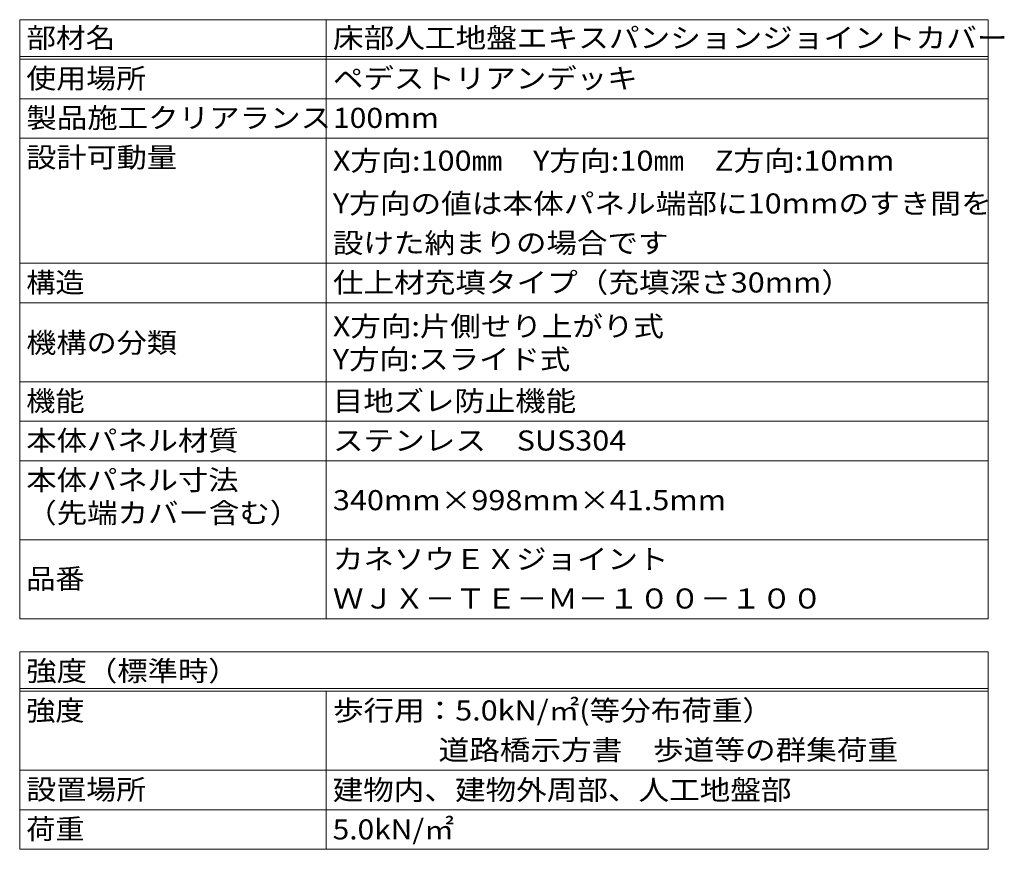
# Model space of a CAD drawing. Units: millimetres. Extents: x -4866 to 5351, y -3940 to 3805.
# Drawn here: x 2341 to 5331, y 1285 to 3805 of the extents above; entities that cross this region are included whole.
import ezdxf

# ---------------------------------------------------------------- set-up
doc = ezdxf.new("R2010")
doc.units = ezdxf.units.MM
doc.header["$LTSCALE"] = 20
doc.layers.add('F-5', color=7, linetype='Continuous')
doc.styles.add('ＭＳ ゴシック', font='txt')

msp = doc.modelspace()

# ---------------------------------------------------------------- linework, layer by layer
at = {"layer": 'F-5', "color": 7, "linetype": 'Continuous', "lineweight": 9}
for p, q in [((2341.5, 3805), (2341.5, 1985)), ((2341.5, 3805), (5281.6, 3805)), ((3272.4, 3805), (3272.4, 1985)), ((5281.6, 3805), (5281.6, 1985)), ((2341.5, 3693), (5281.6, 3693)), ((2341.5, 3685), (5281.6, 3685)), ((2341.5, 3565), (5281.6, 3565)), ((2341.5, 3445), (5281.6, 3445)), ((2341.5, 3065), (5281.6, 3065)), ((2341.5, 2945), (5281.6, 2945)), ((2341.5, 2705), (5281.6, 2705)), ((2341.5, 2585), (5281.6, 2585)), ((2341.5, 2465), (5281.6, 2465)), ((5281.6, 2225), (2341.5, 2225)), ((5281.6, 1985), (2341.5, 1985)), ((2341.5, 1885), (2341.5, 1285)), ((2341.5, 1885), (5281.6, 1885)), ((5281.6, 1885), (5281.6, 1285)), ((2341.5, 1773), (5281.6, 1773)), ((2341.5, 1765), (5281.6, 1765)), ((3272.4, 1765), (3272.4, 1285)), ((2341.5, 1525), (5281.6, 1525)), ((2341.5, 1405), (5281.6, 1405)), ((2341.5, 1285), (5281.6, 1285))]:
    msp.add_line(p, q, dxfattribs=at)

# ---------------------------------------------------------------- texts
at = {"layer": 'F-5', "color": 2, "linetype": 'Continuous', "lineweight": 9, "style": 'ＭＳ ゴシック'}
for s, width, p in [('部材名', 1.083333, (2361.5, 3719.3)), ('床部人工地盤エキスパンションジョイントカバー', 1.119318, (3292.4, 3719.3)), ('使用場所', 1.09375, (2361.5, 3596.3)), ('ペデストリアンデッキ', 1.1125, (3292.4, 3596.3)), ('製品施工クリアランス', 1.1125, (2361.5, 3476.3)), ('100mm', 1.1, (3292.4, 3476.3)), ('設計可動量', 1.1, (2361.5, 3356.3)), ('X方向:100㎜\u3000Y方向:10㎜\u3000Z方向:10mm', 1.121429, (3292.4, 3346.3)), ('Y方向の値は本体パネル端部に10mmのすき間を', 1.118902, (3292.4, 3216.3)), ('設けた納まりの場合です', 1.113636, (3292.4, 3096.3)), ('構造', 1.0625, (2361.5, 2976.3)), ('仕上材充填タイプ（充填深さ30mm）', 1.117188, (3292.4, 2976.3)), ('X方向:片側せり上がり式', 1.113636, (3292.4, 2843.3)), ('機構の分類', 1.1, (2361.5, 2793.3)), ('Y方向:スライド式', 1.109375, (3292.4, 2743.3)), ('機能', 1.0625, (2361.5, 2616.3)), ('目地ズレ防止機能', 1.109375, (3292.4, 2616.3)), ('本体パネル材質', 1.107143, (2361.5, 2496.3)), ('ステンレス\u3000SUS304', 1.118056, (3292.4, 2496.3)), ('本体パネル寸法', 1.107143, (2361.5, 2376.3)), ('340mm×998mm×41.5mm', 1.11875, (3292.4, 2315.1)), ('（先端カバー含む）', 1.111111, (2361.5, 2276.3)), ('カネソウＥＸジョイント', 1.113636, (3292.4, 2136.3)), ('品番', 1.0625, (2361.5, 2076.6)), ('ＷＪＸ－ＴＥ－Ｍ－１００－１００', 1.117188, (3292.4, 2016.3)), ('強度（標準時）', 1.107143, (2361.5, 1796.3)), ('強度', 1.0625, (2361.5, 1676.3)), ('歩行用：5.0kN/㎡(等分布荷重）', 1.116379, (3292.4, 1676.3)), ('\u3000 \u3000 \u3000道路橋示方書\u3000歩道等の群集荷重', 1.118421, (3292.4, 1556.3)), ('設置場所', 1.09375, (2361.5, 1436.3)), ('建物内、建物外周部、人工地盤部', 1.116667, (3291.5, 1434.9)), ('荷重', 1.0625, (2361.5, 1316.3)), ('5.0kN/㎡', 1.09375, (3291.5, 1314.9))]:
    msp.add_text(s, height=60.96, dxfattribs=dict(at, width=width)).set_placement(p)

doc.saveas('drawing.dxf')
